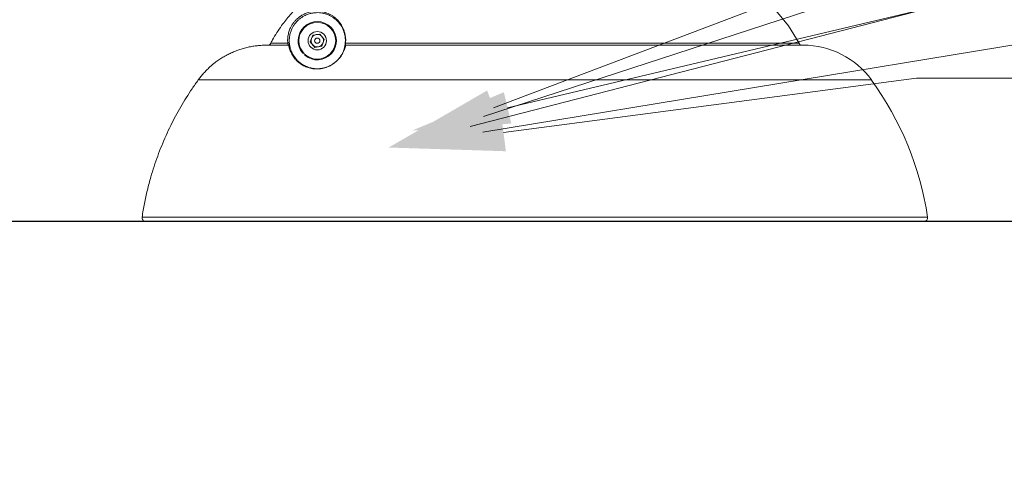
# Model space of a CAD drawing. Units: inches. Extents: x -842 to 927, y -122 to 160.
# Drawn here: x -12 to 5, y 21 to 29 of the extents above; entities that cross this region are included whole.
import ezdxf
from ezdxf import colors
from ezdxf.entities.mleader import LeaderData, LeaderLine
from ezdxf.math import Vec2, Vec3

# ---------------------------------------------------------------- set-up
doc = ezdxf.new("R2010")
doc.units = ezdxf.units.IN
doc.header["$MEASUREMENT"] = 0
doc.linetypes.add('SLD-Solid', pattern=[0])
doc.layers.get('0').update_dxf_attribs({"linetype": 'SLD-Solid'})
for name, color, linetype in [('EN BLOCK FORMAT', 3, 'SLD-Solid'), ('EN VORTEX TEXT', 54, 'Continuous'), ('ES BLOCK FORMAT', 150, 'Continuous'), ('ES VORTEX TEXT', 82, 'Continuous'), ('FR BLOCK FORMAT', 220, 'SLD-Solid'), ('FR VORTEX TEXT', 20, 'Continuous')]:
    doc.layers.add(name, color=color, linetype=linetype)
doc.styles.add('Vortex annotative', font='arial.ttf')

msp = doc.modelspace()

# ---------------------------------------------------------------- linework, layer by layer
at = {"linetype": 'SLD-Solid', "lineweight": 18}
for p, q in [((-7.167, 28.585), (-7.124, 28.704)), ((-7.124, 28.704), (-6.999, 28.726)), ((-6.999, 28.726), (-6.918, 28.629)), ((-6.918, 28.629), (-6.961, 28.51)), ((-7.55, 28.527), (-7.949, 28.527)), ((-7.873, 28.562), (-7.57, 28.562)), ((-7.873, 28.562), (-7.873, 28.562)), ((-7.086, 28.488), (-7.167, 28.585)), ((-6.961, 28.51), (-7.086, 28.488)), ((-6.551, 28.514), (-6.551, 28.514)), ((-6.54, 28.562), (-6.54, 28.562)), ((-6.54, 28.562), (1.541, 28.562)), ((1.617, 28.527), (-6.537, 28.527)), ((-6.536, 28.526), (-6.536, 28.526)), ((-7.29, 28.392), (-7.301, 28.383)), ((-7.254, 28.356), (-7.263, 28.345)), ((-9.165, 27.906), (2.832, 27.906)), ((-10.165, 25.46), (3.832, 25.46)), ((-10.101, 25.385), (3.768, 25.385))]:
    msp.add_line(p, q, dxfattribs=at)
msp.add_line((65.191, 25.38), (-25.494, 25.38))
at = {"linetype": 'SLD-Solid', "lineweight": 18, "flags": 128}
msp.add_lwpolyline([(-6.55, 28.517), (-6.551, 28.516), (-6.551, 28.514)], dxfattribs=at)
at = {"linetype": 'SLD-Solid', "lineweight": 18}
for radius in [0.328, 0.164, 0.0469]:
    msp.add_circle((-7.043, 28.607), radius, dxfattribs=at)
for centre, radius, start, end in [((-0.87, 27.289), 2.727, 27.8426, 87.6059), ((-7.043, 28.607), 0.341, 229.9228, 220.9228), ((-7.043, 28.607), 0.109, 159.9393, 219.9393), ((-7.043, 28.607), 0.11, 99.9393, 159.9393), ((-7.043, 28.607), 0.11, 39.9393, 99.9393), ((-7.043, 28.607), 0.11, 339.9393, 39.9393), ((-7.043, 28.607), 0.109, 219.9393, 279.9393), ((-7.043, 28.607), 0.11, 279.9393, 339.9393), ((1.589, 28.576), 0.05, 196.4696, 264.2208), ((1.617, 27.027), 1.5, 35.9032, 90), ((-1.697, 24.627), 5.591, 8.5624, 35.9032), ((3.768, 25.45), 0.0648, 270, 8.5624)]:
    msp.add_arc(centre, radius, start, end, dxfattribs=at)
for points, knots in [([(-5.572, 30.013), (-5.624, 30.01), (-5.728, 30.004), (-5.884, 29.983), (-6.039, 29.955), (-6.191, 29.917), (-6.341, 29.871), (-6.487, 29.816), (-6.628, 29.754), (-6.765, 29.685), (-6.898, 29.607), (-7.026, 29.523), (-7.149, 29.432), (-7.259, 29.34), (-7.357, 29.25), (-7.444, 29.162), (-7.526, 29.071), (-7.605, 28.976), (-7.685, 28.869), (-7.764, 28.751), (-7.828, 28.646), (-7.862, 28.582), (-7.873, 28.562)], [0, 0, 0, 0, 0.054967, 0.110114, 0.165354, 0.220592, 0.275739, 0.330705, 0.384399, 0.438261, 0.49221, 0.546158, 0.60002, 0.653714, 0.696831, 0.740148, 0.783509, 0.826871, 0.870188, 0.923406, 0.976624, 1, 1, 1, 1]), ([(-7.569, 28.563), (-7.57, 28.576), (-7.572, 28.602), (-7.571, 28.642), (-7.567, 28.685), (-7.559, 28.726), (-7.549, 28.764), (-7.538, 28.798), (-7.524, 28.83), (-7.51, 28.858), (-7.497, 28.882), (-7.481, 28.906), (-7.464, 28.93), (-7.446, 28.952), (-7.427, 28.973), (-7.407, 28.993), (-7.385, 29.013), (-7.362, 29.031), (-7.339, 29.047), (-7.311, 29.064), (-7.278, 29.082), (-7.241, 29.099), (-7.205, 29.111), (-7.17, 29.12), (-7.127, 29.128), (-7.074, 29.134), (-7.013, 29.133), (-6.954, 29.125), (-6.9, 29.11), (-6.849, 29.092), (-6.802, 29.069), (-6.757, 29.041), (-6.714, 29.008), (-6.673, 28.968), (-6.639, 28.925), (-6.609, 28.882), (-6.586, 28.838), (-6.565, 28.788), (-6.551, 28.74), (-6.543, 28.696), (-6.538, 28.656), (-6.536, 28.612), (-6.538, 28.58), (-6.54, 28.562)], [0, 0, 0, 0, 0.024997, 0.049992, 0.075591, 0.101179, 0.118422, 0.135679, 0.152854, 0.162748, 0.172629, 0.182659, 0.192669, 0.201488, 0.210313, 0.220898, 0.231505, 0.244148, 0.256842, 0.269524, 0.293473, 0.317484, 0.341576, 0.365695, 0.389736, 0.435626, 0.481582, 0.527555, 0.573467, 0.612484, 0.651622, 0.690787, 0.729912, 0.768956, 0.80791, 0.837184, 0.866533, 0.895833, 0.925042, 0.943143, 0.961264, 0.979344, 1, 1, 1, 1]), ([(-6.545, 28.558), (-6.544, 28.574), (-6.542, 28.605), (-6.544, 28.647), (-6.548, 28.685), (-6.557, 28.728), (-6.571, 28.775), (-6.59, 28.822), (-6.613, 28.864), (-6.642, 28.907), (-6.675, 28.948), (-6.715, 28.986), (-6.756, 29.019), (-6.8, 29.045), (-6.845, 29.067), (-6.894, 29.085), (-6.947, 29.099), (-7.004, 29.107), (-7.063, 29.108), (-7.114, 29.102), (-7.156, 29.094), (-7.189, 29.086), (-7.224, 29.074), (-7.26, 29.058), (-7.292, 29.041), (-7.319, 29.024), (-7.341, 29.008), (-7.363, 28.991), (-7.384, 28.972), (-7.404, 28.953), (-7.422, 28.933), (-7.44, 28.911), (-7.456, 28.888), (-7.471, 28.864), (-7.484, 28.842), (-7.498, 28.815), (-7.511, 28.784), (-7.522, 28.751), (-7.531, 28.714), (-7.539, 28.675), (-7.542, 28.634), (-7.543, 28.595), (-7.541, 28.57), (-7.54, 28.558)], [0, 0, 0, 0, 0.019943, 0.037918, 0.055934, 0.07393, 0.103156, 0.132472, 0.161835, 0.191127, 0.230294, 0.269547, 0.308877, 0.348247, 0.387592, 0.42682, 0.473027, 0.519292, 0.565541, 0.611727, 0.635851, 0.660051, 0.684223, 0.708316, 0.732351, 0.744973, 0.757608, 0.770192, 0.780652, 0.79109, 0.799735, 0.808372, 0.818184, 0.828017, 0.837768, 0.847532, 0.864626, 0.881802, 0.898965, 0.92457, 0.950186, 0.975092, 1, 1, 1, 1]), ([(-7.948, 28.526), (-7.967, 28.526), (-8.014, 28.526), (-8.088, 28.521), (-8.172, 28.511), (-8.255, 28.496), (-8.338, 28.476), (-8.42, 28.452), (-8.499, 28.423), (-8.575, 28.391), (-8.651, 28.353), (-8.725, 28.312), (-8.797, 28.265), (-8.86, 28.22), (-8.915, 28.176), (-8.965, 28.131), (-9.017, 28.082), (-9.069, 28.026), (-9.119, 27.968), (-9.149, 27.927), (-9.165, 27.906)], [0, 0, 0, 0, 0.040047, 0.098783, 0.157474, 0.217869, 0.278314, 0.338709, 0.397401, 0.456139, 0.514831, 0.57523, 0.635678, 0.696077, 0.740165, 0.784329, 0.837966, 0.891603, 0.945802, 1, 1, 1, 1]), ([(-7.873, 28.562), (-7.873, 28.561), (-7.875, 28.554), (-7.882, 28.543), (-7.895, 28.533), (-7.908, 28.527), (-7.916, 28.527), (-7.919, 28.527)], [0, 0, 0, 0, 0.063731, 0.333941, 0.604589, 0.875687, 1, 1, 1, 1]), ([(-7.57, 28.562), (-7.57, 28.562), (-7.57, 28.562), (-7.569, 28.563), (-7.569, 28.563), (-7.569, 28.563)], [0, 0, 0, 0, 0.388424, 0.781356, 1, 1, 1, 1]), ([(-7.549, 28.527), (-7.551, 28.527), (-7.554, 28.528), (-7.559, 28.534), (-7.562, 28.539), (-7.565, 28.546), (-7.568, 28.553), (-7.569, 28.559), (-7.57, 28.562)], [0, 0, 0, 0, 0.322926, 0.497777, 0.672571, 0.791514, 0.911334, 1, 1, 1, 1]), ([(-7.54, 28.558), (-7.54, 28.558), (-7.54, 28.558), (-7.541, 28.56), (-7.542, 28.563), (-7.545, 28.566), (-7.55, 28.569), (-7.555, 28.569), (-7.56, 28.569), (-7.565, 28.566), (-7.568, 28.564), (-7.569, 28.563)], [0, 0, 0, 0, 0.009488, 0.042824, 0.18042, 0.317307, 0.453555, 0.589619, 0.726077, 0.86305, 1, 1, 1, 1]), ([(-6.536, 28.526), (-6.536, 28.526), (-6.536, 28.526), (-6.538, 28.522), (-6.54, 28.513), (-6.544, 28.498), (-6.55, 28.479), (-6.557, 28.456), (-6.567, 28.43), (-6.578, 28.406), (-6.59, 28.382), (-6.602, 28.359), (-6.616, 28.337), (-6.63, 28.318), (-6.643, 28.301), (-6.657, 28.283), (-6.676, 28.263), (-6.698, 28.24), (-6.727, 28.215), (-6.76, 28.191), (-6.794, 28.17), (-6.829, 28.152), (-6.867, 28.136), (-6.908, 28.121), (-6.949, 28.112), (-6.985, 28.106), (-7.016, 28.103), (-7.047, 28.102), (-7.083, 28.103), (-7.123, 28.107), (-7.167, 28.115), (-7.208, 28.127), (-7.248, 28.142), (-7.287, 28.16), (-7.324, 28.181), (-7.363, 28.209), (-7.401, 28.241), (-7.436, 28.278), (-7.465, 28.314), (-7.487, 28.348), (-7.504, 28.38), (-7.519, 28.412), (-7.531, 28.444), (-7.54, 28.472), (-7.545, 28.494), (-7.548, 28.511), (-7.55, 28.521), (-7.55, 28.526), (-7.549, 28.526), (-7.549, 28.526)], [0, 0, 0, 0, 0.016553, 0.042716, 0.068868, 0.095528, 0.122204, 0.14885, 0.168521, 0.188187, 0.201631, 0.215085, 0.228514, 0.236455, 0.244395, 0.252512, 0.260625, 0.270721, 0.28105, 0.291145, 0.301622, 0.310443, 0.319494, 0.331576, 0.344004, 0.353382, 0.362764, 0.372391, 0.38202, 0.398554, 0.415095, 0.432047, 0.449002, 0.469876, 0.490772, 0.511655, 0.543724, 0.5758, 0.607171, 0.638573, 0.669987, 0.701372, 0.744158, 0.786967, 0.829762, 0.876163, 0.922567, 0.969143, 1, 1, 1, 1]), ([(-7.535, 28.516), (-7.535, 28.516), (-7.535, 28.516), (-7.535, 28.517), (-7.536, 28.518), (-7.537, 28.521), (-7.54, 28.523), (-7.543, 28.526), (-7.547, 28.527), (-7.549, 28.527), (-7.549, 28.527)], [0, 0, 0, 0, 0.180136, 0.405294, 0.555216, 0.644866, 0.737098, 0.852678, 0.979117, 1, 1, 1, 1]), ([(-7.54, 28.558), (-7.54, 28.555), (-7.539, 28.547), (-7.538, 28.539), (-7.537, 28.53), (-7.536, 28.523), (-7.535, 28.518), (-7.534, 28.514), (-7.534, 28.514), (-7.534, 28.514)], [0, 0, 0, 0, 0.0814173, 0.2026588, 0.3256927, 0.4987946, 0.6719758, 0.8491303, 1, 1, 1, 1]), ([(-7.534, 28.513), (-7.534, 28.513), (-7.534, 28.513), (-7.533, 28.509), (-7.531, 28.499), (-7.527, 28.483), (-7.521, 28.462), (-7.513, 28.435), (-7.501, 28.406), (-7.486, 28.375), (-7.469, 28.344), (-7.446, 28.311), (-7.419, 28.276), (-7.385, 28.241), (-7.348, 28.21), (-7.31, 28.184), (-7.273, 28.162), (-7.235, 28.145), (-7.196, 28.13), (-7.158, 28.12), (-7.115, 28.111), (-7.075, 28.107), (-7.04, 28.106), (-7.011, 28.107), (-6.981, 28.11), (-6.946, 28.116), (-6.913, 28.123), (-6.884, 28.132), (-6.859, 28.142), (-6.83, 28.154), (-6.796, 28.171), (-6.763, 28.192), (-6.731, 28.215), (-6.704, 28.239), (-6.682, 28.26), (-6.664, 28.28), (-6.65, 28.297), (-6.638, 28.313), (-6.625, 28.332), (-6.612, 28.353), (-6.6, 28.374), (-6.588, 28.397), (-6.578, 28.421), (-6.569, 28.445), (-6.562, 28.468), (-6.557, 28.486), (-6.554, 28.5), (-6.552, 28.509), (-6.551, 28.513), (-6.551, 28.513), (-6.551, 28.513)], [0, 0, 0, 0, 0.0238594, 0.0713368, 0.1189552, 0.1665711, 0.2093475, 0.2521372, 0.2949059, 0.327554, 0.3602302, 0.3928956, 0.4255286, 0.4574204, 0.4893067, 0.5109672, 0.5326403, 0.5542899, 0.5710487, 0.5878045, 0.6049044, 0.6219963, 0.6314348, 0.6408714, 0.6505213, 0.6601672, 0.6722198, 0.6784059, 0.6845902, 0.6933192, 0.7022726, 0.712227, 0.7225907, 0.7325915, 0.7428609, 0.7507916, 0.7587255, 0.7668647, 0.7750057, 0.7882115, 0.8014409, 0.8146609, 0.8351129, 0.8555707, 0.8821622, 0.9087807, 0.9353856, 0.9625559, 0.9897392, 1, 1, 1, 1]), ([(-6.551, 28.514), (-6.551, 28.515), (-6.551, 28.516), (-6.55, 28.521), (-6.549, 28.527), (-6.548, 28.535), (-6.546, 28.546), (-6.545, 28.554), (-6.545, 28.558)], [0, 0, 0, 0, 0.196694, 0.393145, 0.537594, 0.681844, 0.876478, 1, 1, 1, 1]), ([(-6.536, 28.527), (-6.536, 28.527), (-6.538, 28.527), (-6.541, 28.526), (-6.544, 28.524), (-6.547, 28.522), (-6.548, 28.52), (-6.549, 28.519), (-6.549, 28.518), (-6.55, 28.517), (-6.55, 28.517)], [0, 0, 0, 0, 0.007424, 0.123446, 0.227115, 0.32882, 0.441167, 0.581906, 0.780838, 1, 1, 1, 1]), ([(-6.545, 28.558), (-6.545, 28.558), (-6.545, 28.558), (-6.545, 28.559), (-6.544, 28.561), (-6.541, 28.562), (-6.54, 28.562)], [0, 0, 0, 0, 0.026581, 0.132277, 0.566086, 1, 1, 1, 1]), ([(-6.54, 28.562), (-6.54, 28.559), (-6.541, 28.552), (-6.541, 28.541), (-6.54, 28.533), (-6.539, 28.528), (-6.538, 28.527), (-6.537, 28.527)], [0, 0, 0, 0, 0.130126, 0.31536, 0.599316, 0.797416, 1, 1, 1, 1]), ([(-9.165, 27.906), (-9.201, 27.855), (-9.275, 27.751), (-9.378, 27.591), (-9.477, 27.427), (-9.569, 27.261), (-9.657, 27.09), (-9.74, 26.914), (-9.817, 26.733), (-9.888, 26.55), (-9.952, 26.364), (-10.002, 26.2), (-10.042, 26.059), (-10.071, 25.94), (-10.099, 25.821), (-10.124, 25.702), (-10.146, 25.581), (-10.159, 25.5), (-10.165, 25.46)], [0, 0, 0, 0, 0.07137, 0.142802, 0.214254, 0.285686, 0.357056, 0.430609, 0.50423, 0.577874, 0.651495, 0.725048, 0.77076, 0.816484, 0.862208, 0.908019, 0.95383, 1, 1, 1, 1]), ([(-10.165, 25.46), (-10.165, 25.453), (-10.166, 25.438), (-10.158, 25.417), (-10.144, 25.4), (-10.124, 25.388), (-10.109, 25.386), (-10.101, 25.385)], [0, 0, 0, 0, 0.196095, 0.39218, 0.588263, 0.784386, 1, 1, 1, 1])]:
    msp.add_open_spline(points, degree=3, knots=knots, dxfattribs=at)

# ---------------------------------------------------------------- leaders
at = {"layer": 'EN BLOCK FORMAT'}
ml = msp.add_multileader_mtext('Standard', dxfattribs=at)
ml.set_content('EARTH GROUND', color=256, style='Vortex annotative')
ml.set_leader_properties(color=256, lineweight=18)
ml.build(insert=Vec2(0, 0))
ml.multileader.update_dxf_attribs({"text_left_attachment_type": 5, "text_right_attachment_type": 5, "dogleg_length": 0, "arrow_head_size": 1.778, "scale": 16})
ctx = ml.context
ctx.base_point, ctx.scale, ctx.char_height, ctx.arrow_head_size, ctx.landing_gap_size, ctx.plane_origin = Vec3(1.989, 29.237), 16, 1.5, 1.778, 2.75, Vec3(12.44, 53.336)
ctx.left_attachment, ctx.right_attachment, ctx.text_align_type = 5, 5, 2
notes = []
notes.append((ctx, [(0, (1, 1, 0), (1.989, 29.237), (1, 0), 0, [(0, [(-5.77, 26.701)], 0, [])])]))
ctx.mtext.insert, ctx.mtext.alignment, ctx.mtext.flow_direction = Vec3(21.459, 31.064), 3, 5
at = {"layer": 'EN VORTEX TEXT'}
ml = msp.add_multileader_mtext('Standard', dxfattribs=at)
ml.set_content('EARTH GROUND', color=256, style='Vortex annotative')
ml.set_leader_properties(color=256, lineweight=18)
ml.build(insert=Vec2(0, 0))
ml.multileader.update_dxf_attribs({"text_left_attachment_type": 5, "text_right_attachment_type": 5, "dogleg_length": 0, "arrow_head_size": 2, "scale": 12})
ctx = ml.context
ctx.base_point, ctx.scale, ctx.char_height, ctx.arrow_head_size, ctx.landing_gap_size, ctx.plane_origin = Vec3(1.594, 29.495), 12, 2.0625, 2, 3.094, Vec3(-17.451, 10.385)
ctx.left_attachment, ctx.right_attachment, ctx.text_align_type = 5, 5, 2
notes.append((ctx, [(0, (1, 1, 0), (1.594, 29.495), (1, 0), 0, [(0, [(-5.77, 26.701)], 0, [])])]))
ctx.mtext.insert, ctx.mtext.width, ctx.mtext.alignment, ctx.mtext.flow_direction = Vec3(27.678, 32.007), 37.78677, 3, 5
at = {"layer": 'ES BLOCK FORMAT'}
ml = msp.add_multileader_mtext('Standard', dxfattribs=at)
ml.set_content('CONECTE A TIERRA\\PEL TORNILLO', color=256, style='Vortex annotative')
ml.set_leader_properties(color=256, lineweight=18)
ml.build(insert=Vec2(0, 0))
ml.multileader.update_dxf_attribs({"text_left_attachment_type": 5, "text_right_attachment_type": 5, "dogleg_length": 0, "arrow_head_size": 1.5, "scale": 16})
ctx = ml.context
ctx.base_point, ctx.scale, ctx.char_height, ctx.arrow_head_size, ctx.plane_origin = Vec3(5.021, 29.491), 16, 1.5, 1.5, Vec3(-16.322, 66.349)
ctx.left_attachment, ctx.right_attachment = 5, 5
notes.append((ctx, [(0, (1, 1, 0), (5.021, 29.491), (1, 0), 0, [(0, [(-5.77, 26.701)], 0, [])])]))
ctx.mtext.insert, ctx.mtext.flow_direction = Vec3(7.021, 33.845), 5
ml = msp.add_multileader_mtext('Standard', dxfattribs=at)
ml.set_content('ANCLAJE TÍPICO SAFESWAP No.1', color=256, style='Vortex annotative')
ml.set_leader_properties(color=256, lineweight=18)
ml.build(insert=Vec2(0, 0))
ml.multileader.update_dxf_attribs({"text_left_attachment_type": 5, "text_right_attachment_type": 5, "dogleg_length": 0, "arrow_head_size": 1.5, "scale": 16})
ctx = ml.context
ctx.base_point, ctx.scale, ctx.char_height, ctx.arrow_head_size, ctx.plane_origin = Vec3(-4.523, 17.493), 16, 1.5, 1.5, Vec3(-78.065, 37.997)
ctx.left_attachment, ctx.right_attachment, ctx.text_align_type = 5, 5, 2
notes.append((ctx, [(1, (1, 1, 0), (33.328, 17.493), (-1, 0), 0, [(0, [(40.984, 22.113)], 0, [])])]))
ctx.mtext.insert, ctx.mtext.width, ctx.mtext.defined_height, ctx.mtext.alignment, ctx.mtext.flow_direction = Vec3(31.328, 19.672), 54.56942, 4.440892098500626e-16, 3, 5
at = {"layer": 'ES VORTEX TEXT'}
ml = msp.add_multileader_mtext('Standard', dxfattribs=at)
ml.set_content('CONNECTE A TIERRA\\PEL  TORNILLO', color=256, style='Vortex annotative')
ml.set_leader_properties(color=256, lineweight=18)
ml.build(insert=Vec2(0, 0))
ml.multileader.update_dxf_attribs({"text_left_attachment_type": 5, "text_right_attachment_type": 5, "dogleg_length": 0, "arrow_head_size": 2.062, "scale": 12})
ctx = ml.context
ctx.base_point, ctx.scale, ctx.char_height, ctx.arrow_head_size, ctx.landing_gap_size, ctx.plane_origin = Vec3(3.633, 27.94), 12, 2.0625, 2.062, 2.75, Vec3(5.508, 30.39)
ctx.left_attachment, ctx.right_attachment = 5, 5
notes.append((ctx, [(0, (1, 1, 0), (3.633, 27.94), (1, 0), 0, [(0, [(-5.77, 26.701)], 0, [])])]))
ctx.mtext.insert, ctx.mtext.flow_direction = Vec3(6.383, 33.925), 5
at = {"layer": 'FR BLOCK FORMAT'}
ml = msp.add_multileader_mtext('Standard', dxfattribs=at)
ml.set_content('TIGE DE MISE\\PÀ TERRE', color=256, style='Vortex annotative')
ml.set_leader_properties(color=256, lineweight=18)
ml.build(insert=Vec2(0, 0))
ml.multileader.update_dxf_attribs({"text_left_attachment_type": 5, "text_right_attachment_type": 5, "dogleg_length": 0, "arrow_head_size": 1.75, "scale": 16})
ctx = ml.context
ctx.base_point, ctx.scale, ctx.char_height, ctx.arrow_head_size, ctx.plane_origin = Vec3(5.683, 29.627), 16, 1.75, 1.75, Vec3(-0.156, 47.531)
ctx.left_attachment, ctx.right_attachment = 5, 5
notes.append((ctx, [(0, (1, 1, 0), (5.683, 29.627), (1, 0), 0, [(0, [(-5.354, 27.003)], 0, [])])]))
ctx.mtext.insert, ctx.mtext.flow_direction = Vec3(7.683, 35.116), 5
at = {"layer": 'FR VORTEX TEXT'}
ml = msp.add_multileader_mtext('Standard', dxfattribs=at)
ml.set_content('TIGE DE MISE\\PÀ TERRE', color=256, style='Vortex annotative')
ml.set_leader_properties(color=256, lineweight=18)
ml.build(insert=Vec2(0, 0))
ml.multileader.update_dxf_attribs({"text_left_attachment_type": 5, "text_right_attachment_type": 5, "dogleg_length": 0, "arrow_head_size": 1.125, "scale": 12})
ctx = ml.context
ctx.base_point, ctx.scale, ctx.char_height, ctx.arrow_head_size, ctx.landing_gap_size, ctx.plane_origin = Vec3(8.238, 29.003), 12, 2.0625, 1.125, 2.75, Vec3(-30.002, 5.012)
ctx.left_attachment, ctx.right_attachment, ctx.text_align_type = 5, 5, 2
notes.append((ctx, [(0, (1, 1, 0), (8.238, 29.003), (1, 0), 0, [(0, [(-5.202, 26.79)], 0, [])])]))
ctx.mtext.insert, ctx.mtext.width, ctx.mtext.defined_height, ctx.mtext.alignment, ctx.mtext.flow_direction = Vec3(30.137, 35.471), 33.57886, 3.53, 3, 5
for ctx, leaders in notes:
    for number, flags, end, landing, length, lines in leaders:
        leader = LeaderData()
        leader.index, (leader.has_last_leader_line, leader.has_dogleg_vector, leader.attachment_direction) = number, flags
        leader.last_leader_point, leader.dogleg_vector, leader.dogleg_length = Vec3(end), Vec3(landing), length
        for number, points, colour, breaks in lines:
            line = LeaderLine()
            line.index, line.vertices, line.color, line.breaks = number, Vec3.list(points), colors.encode_raw_color(colour), breaks
            leader.lines.append(line)
        ctx.leaders.append(leader)

doc.saveas('drawing.dxf')
